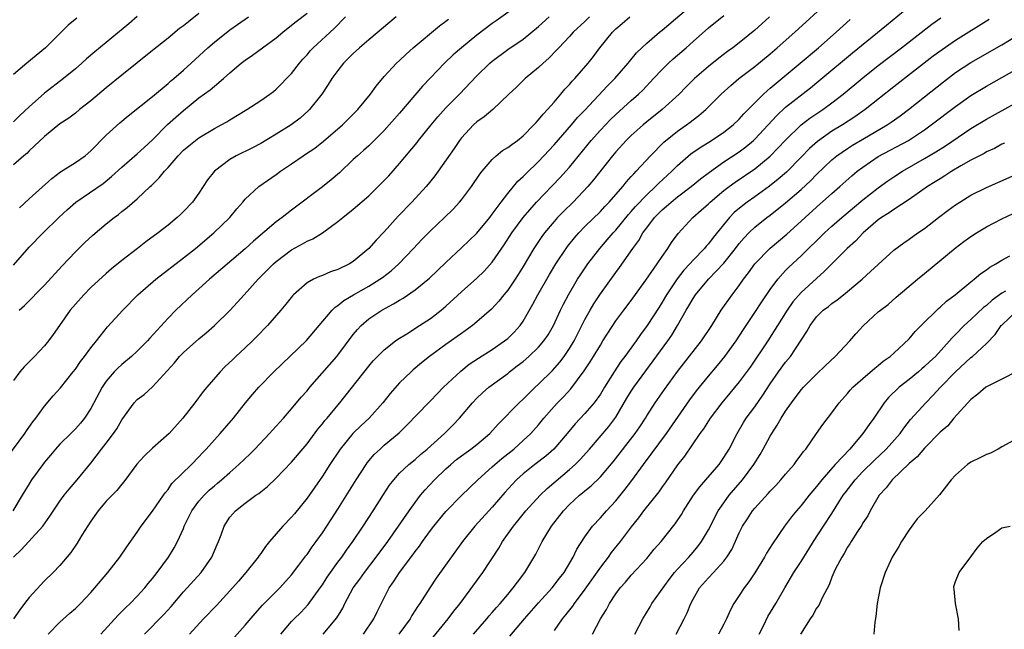
# Model space of a CAD drawing. Units: inches. Extents: x 2664000 to 2667000, y 1557000 to 1560000.
# Drawn here: x 2665308 to 2665435, y 1557056 to 1557135 of the extents above; entities that cross this region are included whole.
import ezdxf

# ---------------------------------------------------------------- set-up
doc = ezdxf.new("R2010")
doc.units = ezdxf.units.IN
doc.header["$MEASUREMENT"] = 0
doc.layers.add('LD26641557_2ft', color=142, linetype='Continuous')

msp = doc.modelspace()

# ---------------------------------------------------------------- linework, layer by layer
at = {"layer": 'LD26641557_2ft'}
for points, elevation in [([(2665373, 1557137.01), (2665369.51, 1557134.49), (2665369, 1557134.13), (2665367, 1557132.61), (2665365, 1557131), (2665363.94, 1557130.06), (2665362.81, 1557129), (2665361, 1557127.11), (2665359.98, 1557126.02), (2665357, 1557122.53), (2665355, 1557120.28), (2665353.37, 1557118.63), (2665353, 1557118.29), (2665352.33, 1557117.67), (2665351.54, 1557117), (2665351, 1557116.51), (2665349.19, 1557114.81), (2665348.11, 1557113.89), (2665347, 1557112.97), (2665343, 1557109.95), (2665341.78, 1557109), (2665341, 1557108.43), (2665338.06, 1557105.94), (2665337, 1557104.95), (2665332.36, 1557101), (2665331, 1557099.77), (2665330.12, 1557099), (2665328.02, 1557097), (2665327, 1557095.97), (2665324.64, 1557093.36), (2665324.32, 1557093), (2665323, 1557091.69), (2665322.25, 1557091), (2665321, 1557089.94), (2665320.51, 1557089.49), (2665320.04, 1557089), (2665319, 1557087.79), (2665318.45, 1557087), (2665317, 1557084.24), (2665316.17, 1557083), (2665315.64, 1557082.36), (2665315, 1557081.63), (2665314.39, 1557081), (2665313, 1557079.62), (2665312.44, 1557079), (2665311.78, 1557078.22), (2665311, 1557077.3), (2665310.77, 1557077), (2665309.32, 1557075), (2665309, 1557074.49), (2665308.12, 1557073), (2665306.91, 1557071)], 8434), ([(2665318.31, 1557055), (2665320.52, 1557057.48), (2665321, 1557057.93), (2665321.53, 1557058.47), (2665322.1, 1557059), (2665323, 1557059.91), (2665323.99, 1557061), (2665324.44, 1557061.56), (2665325, 1557062.24), (2665325.59, 1557063), (2665327.06, 1557065), (2665327.8, 1557066.2), (2665328.23, 1557067), (2665329, 1557068.72), (2665329.11, 1557069), (2665330.08, 1557071), (2665331, 1557072.24), (2665331.67, 1557073), (2665332.33, 1557073.67), (2665333, 1557074.25), (2665333.42, 1557074.58), (2665333.93, 1557075), (2665335, 1557075.97), (2665336.19, 1557077), (2665337.62, 1557078.38), (2665338.23, 1557079), (2665340.15, 1557081), (2665340.54, 1557081.46), (2665341.94, 1557083), (2665343, 1557084.22), (2665344.26, 1557085.74), (2665345, 1557086.56), (2665345.35, 1557087), (2665348.85, 1557091), (2665349, 1557091.18), (2665351, 1557093.84), (2665351.52, 1557094.48), (2665352.02, 1557095), (2665353, 1557095.86), (2665354.71, 1557097), (2665356.2, 1557097.8), (2665357, 1557098.31), (2665357.44, 1557098.56), (2665359, 1557099.64), (2665360.86, 1557101.14), (2665363, 1557103.19), (2665365, 1557105.06), (2665367, 1557106.99), (2665368.67, 1557109), (2665369, 1557109.43), (2665370.15, 1557111), (2665371, 1557112.13), (2665372.3, 1557113.7), (2665373, 1557114.32), (2665373.33, 1557114.67), (2665375, 1557116.27), (2665375.69, 1557117), (2665377, 1557118.43), (2665379.26, 1557121), (2665380.06, 1557121.94), (2665381, 1557122.92), (2665383.94, 1557126.06), (2665384.88, 1557127), (2665386.6, 1557129), (2665386.77, 1557129.23), (2665387.67, 1557130.33), (2665388.36, 1557131), (2665389, 1557131.6), (2665390.66, 1557133), (2665391, 1557133.26), (2665395, 1557136.68)], 8442), ([(2665334.18, 1557053), (2665337, 1557056.18), (2665338.3, 1557057.7), (2665339.25, 1557058.75), (2665341.48, 1557061), (2665343, 1557062.7), (2665343.96, 1557063.96), (2665344.84, 1557065.16), (2665345, 1557065.35), (2665345.67, 1557066.33), (2665346.18, 1557067), (2665347, 1557068.13), (2665348.14, 1557069.86), (2665349, 1557071.22), (2665351.36, 1557075), (2665352.68, 1557077), (2665352.81, 1557077.19), (2665353.72, 1557078.28), (2665354.47, 1557079), (2665355, 1557079.48), (2665356.92, 1557081.08), (2665357.92, 1557082.08), (2665360.74, 1557085), (2665361, 1557085.25), (2665362.7, 1557087), (2665364.91, 1557089.09), (2665366.02, 1557089.98), (2665367.23, 1557090.77), (2665369, 1557091.9), (2665370.59, 1557093), (2665371, 1557093.34), (2665371.84, 1557094.16), (2665372.6, 1557095), (2665373, 1557095.58), (2665374.25, 1557097.75), (2665374.91, 1557099), (2665376.4, 1557101.6), (2665377.25, 1557103), (2665378.56, 1557105), (2665378.75, 1557105.25), (2665379.63, 1557106.37), (2665380.19, 1557107), (2665381, 1557107.82), (2665383, 1557109.79), (2665383.58, 1557110.42), (2665384.15, 1557111), (2665385.91, 1557113), (2665386.38, 1557113.62), (2665387, 1557114.3), (2665387.32, 1557114.68), (2665387.65, 1557115), (2665389.48, 1557117), (2665391.24, 1557118.76), (2665393, 1557120.19), (2665394.15, 1557121), (2665394.63, 1557121.37), (2665395, 1557121.67), (2665395.77, 1557122.23), (2665396.65, 1557123), (2665398.66, 1557125), (2665399.89, 1557126.11), (2665400.95, 1557127), (2665403, 1557128.57), (2665405, 1557130.22), (2665405.92, 1557131), (2665408.19, 1557133), (2665412.53, 1557137)], 8448), ([(2665347.08, 1557055), (2665348.88, 1557057.12), (2665349.62, 1557058.38), (2665349.91, 1557059), (2665350.99, 1557061), (2665351.85, 1557062.15), (2665352.43, 1557063), (2665353.98, 1557065), (2665355.46, 1557067), (2665356.86, 1557069), (2665358.23, 1557071), (2665359, 1557072.09), (2665359.7, 1557073), (2665360.29, 1557073.71), (2665361.51, 1557075), (2665363, 1557076.43), (2665363.63, 1557077), (2665364.38, 1557077.62), (2665365, 1557078.11), (2665366.24, 1557079), (2665367, 1557079.59), (2665368.7, 1557081), (2665369.78, 1557082.22), (2665372.49, 1557085), (2665373, 1557085.46), (2665374.54, 1557087), (2665375, 1557087.42), (2665376.82, 1557089.18), (2665377.76, 1557090.24), (2665378.33, 1557091), (2665379, 1557092.01), (2665379.59, 1557093), (2665381, 1557095.78), (2665381.68, 1557097), (2665382.17, 1557097.83), (2665383, 1557099.1), (2665385, 1557101.87), (2665385.48, 1557102.52), (2665387.2, 1557105), (2665387.97, 1557106.03), (2665388.5, 1557107), (2665389, 1557107.68), (2665390.01, 1557109), (2665391, 1557109.99), (2665391.55, 1557110.45), (2665392.16, 1557111), (2665393, 1557111.67), (2665394.78, 1557113), (2665395.99, 1557114.01), (2665397.12, 1557114.88), (2665399, 1557116.2), (2665401, 1557117.53), (2665401.84, 1557118.16), (2665402.84, 1557119), (2665403, 1557119.15), (2665404.73, 1557121), (2665405.81, 1557122.19), (2665407, 1557123.28), (2665410.2, 1557125.8), (2665411.31, 1557126.69), (2665415.68, 1557130.32), (2665420.08, 1557133.92), (2665423, 1557136.36)], 8452), ([(2665306.14, 1557077.86), (2665308.43, 1557081), (2665308.66, 1557081.34), (2665309.49, 1557082.51), (2665309.88, 1557083), (2665311, 1557084.57), (2665312.11, 1557085.89), (2665313.06, 1557086.94), (2665314.72, 1557089), (2665315, 1557089.36), (2665315.66, 1557090.34), (2665316.19, 1557091), (2665317, 1557092.12), (2665317.73, 1557093), (2665319.17, 1557094.83), (2665321.13, 1557097), (2665323.1, 1557099), (2665325.44, 1557101), (2665329, 1557103.77), (2665330.54, 1557105), (2665332.92, 1557107), (2665334.99, 1557109), (2665335.89, 1557110.11), (2665336.68, 1557111), (2665337, 1557111.39), (2665338.76, 1557113), (2665341, 1557114.58), (2665341.56, 1557115), (2665343, 1557115.97), (2665344.49, 1557117), (2665344.81, 1557117.19), (2665346, 1557118), (2665347.12, 1557118.88), (2665349.6, 1557121), (2665351.6, 1557123), (2665353.24, 1557125), (2665353.96, 1557126.04), (2665355, 1557127.27), (2665356.61, 1557129), (2665357, 1557129.35), (2665357.84, 1557130.16), (2665358.76, 1557131), (2665362.16, 1557133.84), (2665363, 1557134.44), (2665363.31, 1557134.69)], 8432), ([(2665307, 1557102.82), (2665309, 1557105.14), (2665310.83, 1557107), (2665312.84, 1557109), (2665313.96, 1557110.04), (2665315.05, 1557111), (2665318.58, 1557113.42), (2665319.69, 1557114.31), (2665321, 1557115.51), (2665323, 1557117.24), (2665323.91, 1557118.09), (2665325, 1557119.08), (2665326.95, 1557121.05), (2665327.99, 1557122.01), (2665329, 1557122.88), (2665331, 1557124.49), (2665332.44, 1557125.56), (2665333, 1557126.04), (2665334.19, 1557127), (2665335, 1557127.73), (2665336.49, 1557129), (2665337, 1557129.41), (2665337.96, 1557130.04), (2665339.24, 1557131), (2665341, 1557132.28), (2665341.86, 1557133), (2665343, 1557133.92), (2665343.59, 1557134.41), (2665345, 1557135.5)], 8426), ([(2665331, 1557135.42), (2665329.63, 1557134.37), (2665329, 1557133.85), (2665328.5, 1557133.5), (2665327, 1557132.25), (2665325, 1557130.62), (2665321, 1557127.44), (2665319, 1557125.8), (2665317, 1557124.12), (2665315.55, 1557123), (2665315, 1557122.54), (2665314.13, 1557121.87), (2665313, 1557121.12), (2665311, 1557119.51), (2665309, 1557117.64), (2665308.69, 1557117.31), (2665308.32, 1557117), (2665307, 1557115.81)], 8422), ([(2665323, 1557135.03), (2665321.91, 1557134.09), (2665317.51, 1557130.49), (2665316.44, 1557129.56), (2665315.84, 1557129), (2665315, 1557128.28), (2665313.46, 1557127), (2665311, 1557125.12), (2665309, 1557123.34), (2665307.8, 1557122.2), (2665307, 1557121.4)], 8420), ([(2665381.58, 1557135), (2665381, 1557134.42), (2665379.49, 1557133), (2665379, 1557132.45), (2665377.6, 1557131), (2665377.32, 1557130.68), (2665376.34, 1557129.66), (2665375.58, 1557129), (2665375, 1557128.43), (2665373.28, 1557127), (2665372.12, 1557125.88), (2665371.16, 1557125), (2665369.07, 1557123), (2665367.96, 1557122.04), (2665367, 1557121.39), (2665366.58, 1557121), (2665365, 1557119.31), (2665364.76, 1557119), (2665364.07, 1557117.93), (2665362, 1557115), (2665361.58, 1557114.42), (2665360.69, 1557113.31), (2665360.42, 1557113), (2665358.56, 1557111), (2665356.81, 1557109.19), (2665355, 1557107.15), (2665353.95, 1557106.05), (2665353.03, 1557105), (2665351, 1557103.3), (2665350.5, 1557103), (2665349, 1557102.26), (2665348.05, 1557101.95), (2665347, 1557101.5), (2665346.63, 1557101.37), (2665345.85, 1557101), (2665345, 1557100.53), (2665343.27, 1557099), (2665343.14, 1557098.86), (2665342.25, 1557097.75), (2665341.61, 1557097), (2665339.87, 1557095), (2665338.47, 1557093.53), (2665337.95, 1557093), (2665337, 1557092.1), (2665335.78, 1557091), (2665335.38, 1557090.62), (2665334.37, 1557089.63), (2665333.75, 1557089), (2665332.02, 1557087), (2665331.56, 1557086.44), (2665330.47, 1557085), (2665328.92, 1557083), (2665327.14, 1557081), (2665325, 1557079.11), (2665323.91, 1557078.09), (2665322.97, 1557077.03), (2665321.26, 1557074.74), (2665321, 1557074.45), (2665320.36, 1557073.64), (2665319, 1557072.23), (2665317.94, 1557071), (2665317, 1557069.66), (2665315.85, 1557067.85), (2665315.21, 1557066.79), (2665314.41, 1557065.59), (2665313, 1557063.89), (2665312.13, 1557063), (2665311, 1557061.93), (2665309, 1557059.78), (2665308.42, 1557059), (2665307.82, 1557058.18), (2665307, 1557056.98)], 8438), ([(2665307, 1557065), (2665308, 1557066), (2665310.79, 1557069), (2665311.71, 1557070.29), (2665313, 1557072.23), (2665313.56, 1557073), (2665314.19, 1557073.81), (2665315.23, 1557075), (2665317, 1557077.16), (2665318.4, 1557079), (2665319, 1557079.76), (2665319.95, 1557081), (2665320.38, 1557081.62), (2665321, 1557082.77), (2665322.63, 1557085), (2665323, 1557085.4), (2665323.92, 1557086.08), (2665325, 1557087.06), (2665326.88, 1557089.12), (2665327.82, 1557090.18), (2665328.5, 1557091), (2665329, 1557091.5), (2665331, 1557093.27), (2665331.94, 1557094.06), (2665333.02, 1557095), (2665335, 1557096.94), (2665335.99, 1557098.01), (2665336.87, 1557099), (2665338.68, 1557101), (2665339.84, 1557102.16), (2665340.64, 1557103), (2665341, 1557103.32), (2665343, 1557104.82), (2665344.43, 1557105.57), (2665345, 1557105.92), (2665345.77, 1557106.23), (2665347, 1557107), (2665349, 1557108.48), (2665349.63, 1557109), (2665351, 1557110.07), (2665353, 1557111.81), (2665355, 1557113.78), (2665355.59, 1557114.41), (2665357, 1557115.98), (2665359.26, 1557118.74), (2665359.45, 1557119), (2665361.1, 1557121), (2665361.96, 1557122.04), (2665363, 1557123.2), (2665364.75, 1557125), (2665367, 1557127.36), (2665368.67, 1557129), (2665369, 1557129.28), (2665371, 1557130.75), (2665373, 1557132.13), (2665375, 1557133.75), (2665376.39, 1557135)], 8436), ([(2665356.54, 1557135), (2665353, 1557132.02), (2665351.81, 1557131), (2665351, 1557130.24), (2665349.74, 1557129), (2665349, 1557128.07), (2665348.22, 1557127), (2665347.75, 1557126.25), (2665346.92, 1557125), (2665345.34, 1557123), (2665345.17, 1557122.83), (2665344.11, 1557121.89), (2665342.95, 1557121), (2665341, 1557119.79), (2665339, 1557118.61), (2665337.95, 1557118.05), (2665335.82, 1557117), (2665335, 1557116.52), (2665333.01, 1557115), (2665332.13, 1557113.87), (2665331, 1557112.17), (2665330.15, 1557111), (2665329, 1557109.78), (2665328.61, 1557109.39), (2665328.2, 1557109), (2665327, 1557108.02), (2665325.7, 1557107), (2665324.14, 1557105.86), (2665323.06, 1557105), (2665321, 1557103.41), (2665319.67, 1557102.33), (2665319, 1557101.75), (2665317, 1557099.91), (2665316.11, 1557099), (2665315, 1557097.79), (2665314.34, 1557097), (2665312.93, 1557095), (2665312.14, 1557093.86), (2665311.5, 1557093), (2665311, 1557092.38), (2665309.72, 1557091), (2665309, 1557090.28), (2665308.35, 1557089.65), (2665307.82, 1557089), (2665307, 1557087.87)], 8430), ([(2665315.17, 1557134.83), (2665314.06, 1557133.94), (2665313.14, 1557133), (2665311.11, 1557131), (2665308.7, 1557129), (2665307, 1557127.55)], 8418), ([(2665307.72, 1557097), (2665308.39, 1557097.61), (2665311, 1557100.23), (2665313.28, 1557102.72), (2665315, 1557104.55), (2665316.23, 1557105.77), (2665317.27, 1557106.73), (2665319, 1557108.18), (2665320.02, 1557109), (2665320.59, 1557109.41), (2665321, 1557109.76), (2665321.71, 1557110.29), (2665323, 1557111.43), (2665324.67, 1557113), (2665324.85, 1557113.15), (2665325.87, 1557114.13), (2665326.54, 1557115), (2665327, 1557115.5), (2665328.32, 1557117), (2665329, 1557117.71), (2665329.7, 1557118.3), (2665331, 1557119.33), (2665333, 1557120.54), (2665333.88, 1557121), (2665334.6, 1557121.4), (2665335, 1557121.67), (2665337.22, 1557123), (2665339, 1557124.17), (2665340.18, 1557125), (2665340.65, 1557125.35), (2665341, 1557125.62), (2665343, 1557127.67), (2665344.01, 1557129), (2665344.47, 1557129.53), (2665345, 1557130.09), (2665345.42, 1557130.58), (2665345.82, 1557131), (2665348.5, 1557133.5), (2665350, 1557135)], 8428), ([(2665307.75, 1557110.25), (2665309, 1557111.41), (2665311.94, 1557114.06), (2665313.09, 1557114.91), (2665315, 1557116.13), (2665316.27, 1557117), (2665317, 1557117.62), (2665319, 1557119.66), (2665320.74, 1557121.26), (2665321.84, 1557122.16), (2665325, 1557124.7), (2665327, 1557126.36), (2665327.33, 1557126.67), (2665327.75, 1557127), (2665329, 1557128.08), (2665330.01, 1557129), (2665332.15, 1557131), (2665333, 1557131.73), (2665335, 1557133.3), (2665335.99, 1557134.01), (2665337.43, 1557135)], 8424), ([(2665311.49, 1557055), (2665313, 1557056.57), (2665314.28, 1557057.72), (2665315, 1557058.34), (2665315.66, 1557059), (2665317, 1557060.41), (2665317.53, 1557061), (2665319.19, 1557063), (2665320.77, 1557065), (2665321.66, 1557066.34), (2665323, 1557068.22), (2665323.51, 1557069), (2665325, 1557070.95), (2665326.42, 1557073), (2665326.65, 1557073.35), (2665327, 1557073.77), (2665327.49, 1557074.51), (2665330.04, 1557077), (2665331, 1557077.98), (2665331.48, 1557078.52), (2665331.95, 1557079), (2665333, 1557080.19), (2665333.74, 1557081), (2665335.46, 1557083), (2665337.05, 1557085), (2665337.93, 1557086.07), (2665338.74, 1557087), (2665340.7, 1557089), (2665344.92, 1557093.08), (2665346.59, 1557095), (2665348.28, 1557097), (2665348.64, 1557097.36), (2665349, 1557097.58), (2665349.76, 1557098.24), (2665351.04, 1557099), (2665353, 1557100.12), (2665354.42, 1557101), (2665354.76, 1557101.24), (2665355.89, 1557102.11), (2665356.89, 1557103), (2665358.81, 1557105), (2665359.87, 1557106.13), (2665361, 1557107.26), (2665362.83, 1557109), (2665363.92, 1557110.08), (2665364.76, 1557111), (2665365, 1557111.29), (2665366.31, 1557113), (2665367.39, 1557114.61), (2665367.7, 1557115), (2665369, 1557116.53), (2665369.52, 1557117), (2665370.33, 1557117.67), (2665371, 1557118.06), (2665371.52, 1557118.48), (2665372.26, 1557119), (2665373, 1557119.59), (2665374.4, 1557121), (2665374.67, 1557121.33), (2665375, 1557121.64), (2665375.59, 1557122.41), (2665376.17, 1557123), (2665377, 1557123.95), (2665377.9, 1557125), (2665378.39, 1557125.61), (2665379, 1557126.24), (2665379.34, 1557126.66), (2665379.68, 1557127), (2665381.43, 1557129), (2665382.12, 1557129.88), (2665382.94, 1557131), (2665384.57, 1557133), (2665385, 1557133.43), (2665385.84, 1557134.16), (2665386.83, 1557135)], 8440), ([(2665323.96, 1557055), (2665326.44, 1557057.56), (2665327.4, 1557058.6), (2665329, 1557060.51), (2665331.28, 1557063), (2665332.69, 1557065), (2665333.37, 1557066.63), (2665333.55, 1557067), (2665333.87, 1557067.87), (2665334.25, 1557069), (2665335, 1557070.15), (2665335.38, 1557070.62), (2665335.72, 1557071), (2665337, 1557071.97), (2665338.39, 1557073), (2665338.76, 1557073.24), (2665339, 1557073.45), (2665339.87, 1557074.13), (2665341, 1557075.22), (2665343, 1557077.31), (2665345, 1557079.68), (2665346.42, 1557081.58), (2665347, 1557082.27), (2665347.31, 1557082.69), (2665347.6, 1557083), (2665349, 1557084.7), (2665349.27, 1557085), (2665353, 1557089.73), (2665353.58, 1557090.42), (2665354.13, 1557091), (2665355, 1557091.86), (2665356.48, 1557093), (2665356.78, 1557093.22), (2665357.94, 1557093.94), (2665359.59, 1557095), (2665361, 1557095.93), (2665362.39, 1557097), (2665363, 1557097.51), (2665365, 1557099.37), (2665367, 1557101.12), (2665367.95, 1557102.05), (2665369, 1557103.21), (2665370.53, 1557105.47), (2665371.54, 1557107), (2665373.02, 1557109), (2665374.74, 1557111), (2665377.81, 1557114.19), (2665378.53, 1557115), (2665379, 1557115.54), (2665381.83, 1557119), (2665383, 1557120.31), (2665384.31, 1557121.69), (2665385, 1557122.35), (2665387, 1557124.17), (2665387.94, 1557125), (2665388.48, 1557125.52), (2665389.9, 1557127), (2665391, 1557128.17), (2665391.84, 1557129), (2665392.44, 1557129.56), (2665394.1, 1557131), (2665395, 1557131.82), (2665397, 1557133.59), (2665399, 1557135.19)], 8444), ([(2665404.92, 1557135), (2665403.9, 1557134.1), (2665403, 1557133.26), (2665401, 1557131.63), (2665400.18, 1557131), (2665399.49, 1557130.51), (2665398.36, 1557129.64), (2665397, 1557128.55), (2665395.2, 1557127), (2665394.09, 1557125.91), (2665393.19, 1557125), (2665391, 1557123), (2665389, 1557121.4), (2665388.53, 1557121), (2665387, 1557119.63), (2665386.35, 1557119), (2665385, 1557117.51), (2665384.57, 1557117), (2665382.13, 1557113.87), (2665381.39, 1557113), (2665379.47, 1557111), (2665378.22, 1557109.78), (2665377.46, 1557109), (2665377, 1557108.49), (2665375.77, 1557107), (2665375.44, 1557106.56), (2665374.4, 1557105), (2665373, 1557102.67), (2665372.37, 1557101.63), (2665371.95, 1557101), (2665371, 1557099.6), (2665370.51, 1557099), (2665369.85, 1557098.15), (2665368.88, 1557097.12), (2665367, 1557095.48), (2665366.43, 1557095), (2665365, 1557093.99), (2665364.44, 1557093.56), (2665363, 1557092.54), (2665360.88, 1557091), (2665359.85, 1557090.15), (2665358.76, 1557089.24), (2665358.49, 1557089), (2665357, 1557087.57), (2665355.79, 1557086.21), (2665354.84, 1557085), (2665353.04, 1557083), (2665351.98, 1557082.02), (2665350.92, 1557081), (2665349.28, 1557079), (2665347.97, 1557077), (2665347, 1557075.49), (2665345, 1557072.62), (2665343.38, 1557070.62), (2665343, 1557070.18), (2665341.86, 1557069), (2665341, 1557068.02), (2665340.13, 1557067), (2665339.62, 1557066.38), (2665339, 1557065.47), (2665338.8, 1557065.2), (2665338.67, 1557065), (2665337.07, 1557063), (2665336.12, 1557061.88), (2665335, 1557060.62), (2665333.26, 1557058.74), (2665331.6, 1557057), (2665329.78, 1557055)], 8446), ([(2665341.61, 1557055), (2665343, 1557056.64), (2665343.34, 1557057), (2665344.18, 1557057.82), (2665345.16, 1557058.84), (2665346.72, 1557061), (2665347, 1557061.41), (2665347.62, 1557062.38), (2665348.03, 1557063), (2665349, 1557064.34), (2665349.5, 1557065), (2665350.12, 1557065.88), (2665350.95, 1557067), (2665352.29, 1557069), (2665353.58, 1557071), (2665354.9, 1557073.1), (2665355.7, 1557074.3), (2665356.23, 1557075), (2665357, 1557075.86), (2665358.19, 1557077), (2665359, 1557077.66), (2665359.72, 1557078.28), (2665360.58, 1557079), (2665362.79, 1557081), (2665363.9, 1557082.1), (2665364.77, 1557083), (2665366.45, 1557085), (2665367, 1557085.57), (2665367.73, 1557086.27), (2665368.57, 1557087), (2665371, 1557088.8), (2665371.24, 1557089), (2665372.24, 1557089.76), (2665373, 1557090.35), (2665373.75, 1557091), (2665375, 1557092.19), (2665375.69, 1557093), (2665376.22, 1557093.78), (2665376.93, 1557095), (2665377.84, 1557097), (2665378.22, 1557097.78), (2665378.87, 1557099), (2665380.06, 1557101), (2665380.42, 1557101.58), (2665381.39, 1557103), (2665382.92, 1557105), (2665383.89, 1557106.11), (2665384.64, 1557107), (2665385, 1557107.38), (2665386.63, 1557109.37), (2665387, 1557109.76), (2665387.57, 1557110.43), (2665389, 1557111.95), (2665390.15, 1557113), (2665390.56, 1557113.44), (2665392.27, 1557115), (2665393, 1557115.74), (2665394.74, 1557117.26), (2665395.91, 1557118.09), (2665397.39, 1557119), (2665399, 1557120.08), (2665400.19, 1557121), (2665401, 1557121.76), (2665401.58, 1557122.42), (2665403, 1557123.87), (2665404.14, 1557125), (2665404.59, 1557125.41), (2665405, 1557125.74), (2665408.89, 1557129), (2665411.24, 1557131), (2665413.53, 1557133), (2665415.36, 1557134.64)], 8450), ([(2665352.32, 1557055), (2665353.64, 1557057), (2665354.08, 1557057.92), (2665355.66, 1557061), (2665356.21, 1557061.79), (2665356.97, 1557063), (2665358.71, 1557065.29), (2665359, 1557065.71), (2665359.57, 1557066.43), (2665359.95, 1557067), (2665361, 1557068.46), (2665361.42, 1557069), (2665363, 1557070.92), (2665365, 1557072.97), (2665367.12, 1557075), (2665369, 1557076.68), (2665369.34, 1557077), (2665370.24, 1557077.76), (2665371.79, 1557079), (2665373, 1557080.09), (2665373.98, 1557081), (2665375, 1557082.15), (2665375.69, 1557083), (2665377, 1557084.52), (2665377.44, 1557085), (2665378.22, 1557085.78), (2665379.18, 1557086.82), (2665380.89, 1557089.11), (2665381.69, 1557090.31), (2665382.12, 1557091), (2665383, 1557092.47), (2665383.34, 1557093), (2665383.97, 1557094.03), (2665385, 1557095.6), (2665386.04, 1557097), (2665387, 1557098.25), (2665388.89, 1557100.89), (2665390.36, 1557103), (2665391, 1557103.95), (2665391.76, 1557105), (2665392.23, 1557105.77), (2665393.07, 1557106.93), (2665394.98, 1557109), (2665396.07, 1557109.93), (2665397, 1557110.77), (2665397.23, 1557111), (2665399, 1557112.48), (2665399.68, 1557113), (2665400.44, 1557113.56), (2665403, 1557115.29), (2665405, 1557116.93), (2665407, 1557119.03), (2665409, 1557121), (2665410.14, 1557121.86), (2665411.81, 1557123), (2665413, 1557123.88), (2665414.43, 1557125), (2665417, 1557127.12), (2665419, 1557128.7), (2665422, 1557131), (2665425.93, 1557134.07), (2665427.11, 1557134.89)], 8454), ([(2665433.36, 1557134.64), (2665429, 1557131.93), (2665427.26, 1557130.74), (2665426.11, 1557129.89), (2665421, 1557125.94), (2665417.31, 1557123), (2665415.96, 1557122.04), (2665414.36, 1557121), (2665413, 1557120.17), (2665411.13, 1557118.87), (2665410.07, 1557117.93), (2665409, 1557116.81), (2665407.11, 1557114.89), (2665406.04, 1557113.96), (2665404.93, 1557113.07), (2665403, 1557111.68), (2665402.03, 1557111), (2665401.44, 1557110.56), (2665400.35, 1557109.65), (2665399.73, 1557109), (2665397.6, 1557106.4), (2665397, 1557105.61), (2665396.71, 1557105.29), (2665396.48, 1557105), (2665395, 1557103.46), (2665394.59, 1557103), (2665393.82, 1557102.18), (2665392.93, 1557101.07), (2665391.55, 1557099), (2665391, 1557098.04), (2665390.6, 1557097.4), (2665389.07, 1557095), (2665388.18, 1557093.82), (2665387.62, 1557093), (2665386.18, 1557091), (2665385.67, 1557090.33), (2665384.78, 1557089), (2665383.53, 1557087), (2665383, 1557086.12), (2665382.21, 1557085), (2665381, 1557083.61), (2665379.73, 1557082.27), (2665378.69, 1557081), (2665376.97, 1557079), (2665375.92, 1557078.08), (2665374.52, 1557077), (2665373, 1557075.78), (2665372.13, 1557075), (2665371.58, 1557074.42), (2665370.64, 1557073.36), (2665369, 1557071.47), (2665368.56, 1557071), (2665366.75, 1557069), (2665365.16, 1557067), (2665361.75, 1557062.25), (2665360.91, 1557061), (2665359.62, 1557059), (2665359.36, 1557058.64), (2665358.58, 1557057.42), (2665358.36, 1557057), (2665356.91, 1557055)], 8456), ([(2665361.36, 1557054.64), (2665363.3, 1557057), (2665364.03, 1557057.97), (2665364.85, 1557059), (2665367.78, 1557063), (2665369.85, 1557066.15), (2665370.34, 1557067), (2665371.75, 1557069), (2665372.32, 1557069.68), (2665373.36, 1557071), (2665375.2, 1557073), (2665376.12, 1557073.88), (2665379, 1557076.33), (2665379.75, 1557077), (2665380.38, 1557077.62), (2665381.6, 1557079), (2665384.09, 1557081.92), (2665385, 1557083.14), (2665386.43, 1557085.57), (2665387, 1557086.5), (2665387.33, 1557087), (2665388.87, 1557089.13), (2665391.72, 1557093), (2665392.25, 1557093.75), (2665393, 1557095), (2665394.12, 1557097), (2665394.46, 1557097.54), (2665395, 1557098.51), (2665395.32, 1557099), (2665397.02, 1557101), (2665399, 1557103.1), (2665400.52, 1557105), (2665401, 1557105.63), (2665401.63, 1557106.37), (2665402.22, 1557107), (2665403, 1557107.75), (2665404.57, 1557109), (2665405, 1557109.32), (2665407, 1557110.92), (2665409, 1557112.64), (2665410.23, 1557113.77), (2665411, 1557114.57), (2665413, 1557116.49), (2665413.61, 1557117), (2665415, 1557117.96), (2665415.64, 1557118.36), (2665417, 1557119.17), (2665420.16, 1557121), (2665420.66, 1557121.34), (2665421.82, 1557122.18), (2665422.92, 1557123), (2665425, 1557124.63), (2665427.43, 1557126.57), (2665429, 1557127.77), (2665431, 1557129.08), (2665435, 1557131.37), (2665437, 1557132.57)], 8458), ([(2665366.56, 1557055), (2665368.31, 1557057), (2665368.61, 1557057.39), (2665369, 1557057.82), (2665369.54, 1557058.46), (2665370.04, 1557059), (2665371, 1557060.16), (2665371.72, 1557061), (2665372.25, 1557061.75), (2665373.22, 1557063), (2665374.63, 1557065.37), (2665375.48, 1557067), (2665376.68, 1557069), (2665378.23, 1557071), (2665379, 1557071.79), (2665380.31, 1557073), (2665380.69, 1557073.31), (2665381, 1557073.58), (2665381.79, 1557074.21), (2665383, 1557075.38), (2665384.66, 1557077.34), (2665387.52, 1557081), (2665388.11, 1557081.89), (2665388.83, 1557083), (2665389, 1557083.3), (2665390.08, 1557085), (2665391.29, 1557086.71), (2665393, 1557089.03), (2665396.12, 1557093), (2665397.43, 1557095), (2665398.66, 1557097), (2665400.07, 1557099), (2665401, 1557100.21), (2665401.56, 1557101), (2665402.19, 1557101.81), (2665403.03, 1557103), (2665404.99, 1557105.01), (2665407.16, 1557106.84), (2665409, 1557108.52), (2665409.51, 1557109), (2665411, 1557110.35), (2665413, 1557112.13), (2665414.01, 1557113), (2665415.58, 1557114.42), (2665416.28, 1557115), (2665417, 1557115.54), (2665419, 1557116.89), (2665422.9, 1557119), (2665425, 1557120.38), (2665425.87, 1557121), (2665429, 1557123.38), (2665431, 1557124.79), (2665433, 1557126.02), (2665437, 1557128.28)], 8460), ([(2665371.26, 1557054.74), (2665373.16, 1557057), (2665375, 1557059.06), (2665376.77, 1557061), (2665377.72, 1557062.28), (2665378.31, 1557063), (2665379.49, 1557065), (2665379.97, 1557066.03), (2665381, 1557067.64), (2665381.99, 1557069), (2665383, 1557070.08), (2665383.78, 1557071), (2665385, 1557072.3), (2665386.22, 1557073.78), (2665387.09, 1557074.91), (2665388.6, 1557077), (2665391.57, 1557081), (2665394.61, 1557085.39), (2665395.47, 1557086.53), (2665395.85, 1557087), (2665397, 1557088.42), (2665398.18, 1557089.82), (2665399.14, 1557091), (2665400.57, 1557093), (2665401.52, 1557094.48), (2665403, 1557096.69), (2665403.91, 1557098.09), (2665405, 1557099.66), (2665405.99, 1557101), (2665407, 1557102.12), (2665407.43, 1557102.57), (2665409, 1557104.05), (2665412.02, 1557107), (2665413, 1557107.89), (2665414.26, 1557109), (2665417, 1557111.3), (2665419, 1557112.85), (2665420.25, 1557113.75), (2665421, 1557114.27), (2665422.12, 1557115), (2665425, 1557116.65), (2665426.47, 1557117.53), (2665427.7, 1557118.3), (2665431, 1557120.54), (2665433, 1557121.75), (2665437, 1557123.93)], 8462), ([(2665435.35, 1557118.65), (2665435, 1557118.49), (2665434.04, 1557117.96), (2665433, 1557117.49), (2665432.7, 1557117.3), (2665431, 1557116.43), (2665429.69, 1557115.69), (2665428.53, 1557115), (2665427.61, 1557114.39), (2665427, 1557114.02), (2665426.38, 1557113.62), (2665425.39, 1557113), (2665423, 1557111.33), (2665421, 1557110.05), (2665420.39, 1557109.61), (2665419.42, 1557109), (2665419, 1557108.7), (2665417.03, 1557107), (2665416.05, 1557105.95), (2665414.99, 1557105), (2665413, 1557103), (2665412.01, 1557101.99), (2665411, 1557101.1), (2665409, 1557099.27), (2665407.94, 1557098.06), (2665407.18, 1557097), (2665404.68, 1557093), (2665402.39, 1557089.61), (2665401, 1557087.71), (2665399.78, 1557086.22), (2665398.74, 1557085), (2665397.21, 1557083), (2665396.37, 1557081.63), (2665395.89, 1557081), (2665393.92, 1557078.08), (2665393, 1557076.93), (2665391.4, 1557074.6), (2665391, 1557074.08), (2665390.56, 1557073.44), (2665388.58, 1557071), (2665387.92, 1557070.08), (2665387, 1557068.93), (2665385.57, 1557067), (2665384.41, 1557065.59), (2665384, 1557065), (2665383, 1557063.7), (2665381, 1557060.82), (2665379.6, 1557059), (2665379.37, 1557058.63), (2665379, 1557058.18), (2665378.49, 1557057.51), (2665378.04, 1557057), (2665377, 1557055.5)], 8464), ([(2665381.98, 1557055), (2665383.03, 1557057), (2665383.78, 1557058.22), (2665384.19, 1557059), (2665385, 1557060.25), (2665385.56, 1557061), (2665386.25, 1557061.75), (2665387, 1557062.65), (2665389, 1557064.83), (2665389.99, 1557066.01), (2665390.86, 1557067), (2665392.68, 1557069.32), (2665393.49, 1557070.51), (2665393.77, 1557071), (2665395.07, 1557073), (2665395.88, 1557074.12), (2665396.67, 1557075), (2665398.37, 1557077), (2665399, 1557077.92), (2665399.67, 1557079), (2665400.71, 1557081), (2665401.55, 1557082.45), (2665401.9, 1557083), (2665403, 1557084.48), (2665404.04, 1557085.96), (2665405, 1557087.46), (2665406.07, 1557089), (2665407, 1557090.25), (2665407.64, 1557091), (2665409.76, 1557094.24), (2665410.17, 1557095), (2665411, 1557096.11), (2665411.88, 1557097), (2665412.53, 1557097.47), (2665413, 1557097.87), (2665413.67, 1557098.33), (2665414.48, 1557099), (2665415, 1557099.41), (2665416.93, 1557101), (2665418.01, 1557101.99), (2665419, 1557102.93), (2665421, 1557104.75), (2665422.29, 1557105.71), (2665423, 1557106.19), (2665424.13, 1557107), (2665425, 1557107.59), (2665426.81, 1557109), (2665428.06, 1557109.94), (2665429, 1557110.64), (2665429.56, 1557111), (2665431, 1557111.88), (2665433, 1557112.9), (2665437.83, 1557115)], 8466), ([(2665387.47, 1557055), (2665388.49, 1557057), (2665389.43, 1557058.57), (2665389.68, 1557059), (2665391.91, 1557062.09), (2665392.61, 1557063), (2665393, 1557063.45), (2665394.45, 1557065), (2665395, 1557065.62), (2665395.64, 1557066.36), (2665396.11, 1557067), (2665397, 1557068.53), (2665398.28, 1557071), (2665399, 1557072.04), (2665399.7, 1557073), (2665401.39, 1557075), (2665402.87, 1557077), (2665403.7, 1557078.3), (2665404.1, 1557079), (2665405, 1557080.65), (2665405.21, 1557081), (2665405.92, 1557082.08), (2665406.43, 1557083), (2665407, 1557083.91), (2665407.76, 1557085), (2665409, 1557086.66), (2665409.31, 1557087), (2665411, 1557088.7), (2665412.17, 1557089.83), (2665413.42, 1557091), (2665415.32, 1557093), (2665416.09, 1557093.91), (2665417.05, 1557094.95), (2665419, 1557096.77), (2665419.28, 1557097), (2665420.26, 1557097.74), (2665421.33, 1557098.67), (2665424.06, 1557101), (2665425, 1557101.74), (2665428.96, 1557105.04), (2665430.1, 1557105.9), (2665431, 1557106.55), (2665431.72, 1557107), (2665433, 1557107.77), (2665435, 1557108.82), (2665436.48, 1557109.52)], 8468), ([(2665392.83, 1557055), (2665393.86, 1557057), (2665394.23, 1557057.77), (2665394.72, 1557059), (2665395, 1557059.53), (2665395.84, 1557061), (2665397, 1557062.3), (2665397.67, 1557063), (2665399, 1557064.48), (2665399.39, 1557065), (2665400.01, 1557065.99), (2665401, 1557068.13), (2665401.43, 1557069), (2665402.05, 1557069.95), (2665402.72, 1557071), (2665403, 1557071.35), (2665404.75, 1557073.25), (2665405, 1557073.55), (2665405.72, 1557074.28), (2665406.39, 1557075), (2665407, 1557075.74), (2665408.09, 1557077), (2665408.47, 1557077.53), (2665409, 1557078.24), (2665409.31, 1557078.69), (2665409.6, 1557079), (2665411, 1557081.03), (2665411.81, 1557082.19), (2665413, 1557083.7), (2665413.93, 1557085), (2665415, 1557086.19), (2665415.37, 1557086.63), (2665415.71, 1557087), (2665417, 1557088.14), (2665418.54, 1557089.46), (2665419, 1557089.82), (2665419.63, 1557090.37), (2665420.54, 1557091), (2665421, 1557091.41), (2665423, 1557093.28), (2665423.79, 1557094.21), (2665424.54, 1557095), (2665426.78, 1557097.22), (2665427, 1557097.4), (2665427.83, 1557098.17), (2665428.95, 1557099), (2665431, 1557100.67), (2665431.43, 1557101), (2665432.27, 1557101.73), (2665433, 1557102.21), (2665433.43, 1557102.57), (2665434.21, 1557103), (2665435, 1557103.49), (2665436.04, 1557104.04)], 8470), ([(2665435.46, 1557099.46), (2665435, 1557099.21), (2665433.73, 1557098.27), (2665433, 1557097.59), (2665432.65, 1557097.35), (2665431, 1557095.78), (2665430.12, 1557095), (2665429, 1557093.83), (2665428.58, 1557093.42), (2665428.24, 1557093), (2665426.41, 1557091), (2665425.67, 1557090.33), (2665425, 1557089.68), (2665424.63, 1557089.37), (2665424.21, 1557089), (2665423, 1557088), (2665421.72, 1557087), (2665420.34, 1557085.66), (2665419.78, 1557085), (2665418.41, 1557083), (2665417.81, 1557082.19), (2665417.02, 1557081), (2665415.31, 1557079), (2665413.42, 1557077), (2665411.67, 1557075), (2665411, 1557074.13), (2665410.03, 1557073), (2665409, 1557071.7), (2665408.39, 1557071), (2665407.78, 1557070.22), (2665406.87, 1557069), (2665405.28, 1557066.72), (2665404.51, 1557065.49), (2665404.25, 1557065), (2665403.03, 1557062.97), (2665402.23, 1557061.77), (2665401.63, 1557061), (2665401, 1557060.03), (2665400.28, 1557059), (2665399.84, 1557058.16), (2665399.33, 1557057), (2665399, 1557056.31), (2665398.32, 1557055)], 8472), ([(2665403.57, 1557055), (2665404.16, 1557056.16), (2665404.71, 1557057.29), (2665405.74, 1557059), (2665406.89, 1557061), (2665408.08, 1557063), (2665409, 1557064.42), (2665409.35, 1557065), (2665409.99, 1557066.01), (2665410.59, 1557067), (2665411.91, 1557069), (2665413, 1557070.63), (2665414.47, 1557073), (2665414.69, 1557073.31), (2665415.99, 1557075), (2665417, 1557076.08), (2665418.48, 1557077.52), (2665420.04, 1557079), (2665421.82, 1557081), (2665422.31, 1557081.69), (2665423.19, 1557082.81), (2665425.14, 1557085), (2665426.08, 1557085.92), (2665427.08, 1557087), (2665429.01, 1557089), (2665431, 1557090.84), (2665431.2, 1557091), (2665433, 1557092.68), (2665434.16, 1557093.84), (2665434.93, 1557095), (2665435, 1557095.07), (2665437, 1557096.97)], 8474), ([(2665436.96, 1557089.04), (2665435, 1557088.04), (2665433, 1557087.07), (2665432.91, 1557087), (2665431.91, 1557086.09), (2665431, 1557085.42), (2665428.78, 1557083), (2665427.99, 1557082.01), (2665427, 1557081.17), (2665425, 1557079.11), (2665424.03, 1557077.97), (2665423, 1557077.14), (2665420.79, 1557075), (2665420.03, 1557073.97), (2665419.1, 1557073), (2665417.95, 1557071), (2665417.64, 1557070.36), (2665417, 1557069.42), (2665416.86, 1557069.14), (2665416.3, 1557068.3), (2665415.47, 1557067), (2665415.3, 1557066.7), (2665415, 1557066.27), (2665414.56, 1557065.45), (2665414.26, 1557065), (2665413.47, 1557063.47), (2665413.25, 1557063), (2665413, 1557062.41), (2665412.62, 1557061.38), (2665411.72, 1557059.72), (2665411.28, 1557058.72), (2665411, 1557058.36), (2665410.53, 1557057.47), (2665410.19, 1557057), (2665408.92, 1557055)], 8476), ([(2665437, 1557080.37), (2665435, 1557079.3), (2665434.52, 1557079), (2665433.54, 1557078.46), (2665433, 1557078.3), (2665432.16, 1557077.84), (2665431, 1557077.3), (2665430.56, 1557077), (2665429, 1557075.63), (2665428.42, 1557075), (2665426.95, 1557073.05), (2665425.06, 1557071), (2665424.05, 1557069.95), (2665423, 1557068.51), (2665422.01, 1557067), (2665421.65, 1557066.35), (2665420.79, 1557065), (2665419.88, 1557063), (2665419.26, 1557061), (2665418.86, 1557059), (2665418.7, 1557057.3), (2665418.57, 1557056.57), (2665418.41, 1557055)], 8478), ([(2665429.47, 1557055.47), (2665429.41, 1557057), (2665429, 1557059), (2665428.83, 1557060.83), (2665428.77, 1557061), (2665428.8, 1557061.2), (2665429, 1557061.84), (2665429.46, 1557063), (2665430.99, 1557065.01), (2665431.83, 1557066.17), (2665432.56, 1557067), (2665433, 1557067.41), (2665434.21, 1557068.21), (2665435, 1557068.78), (2665436.09, 1557069)], 8480)]:
    msp.add_lwpolyline(points, dxfattribs=dict(at, elevation=elevation))

doc.saveas('drawing.dxf')
